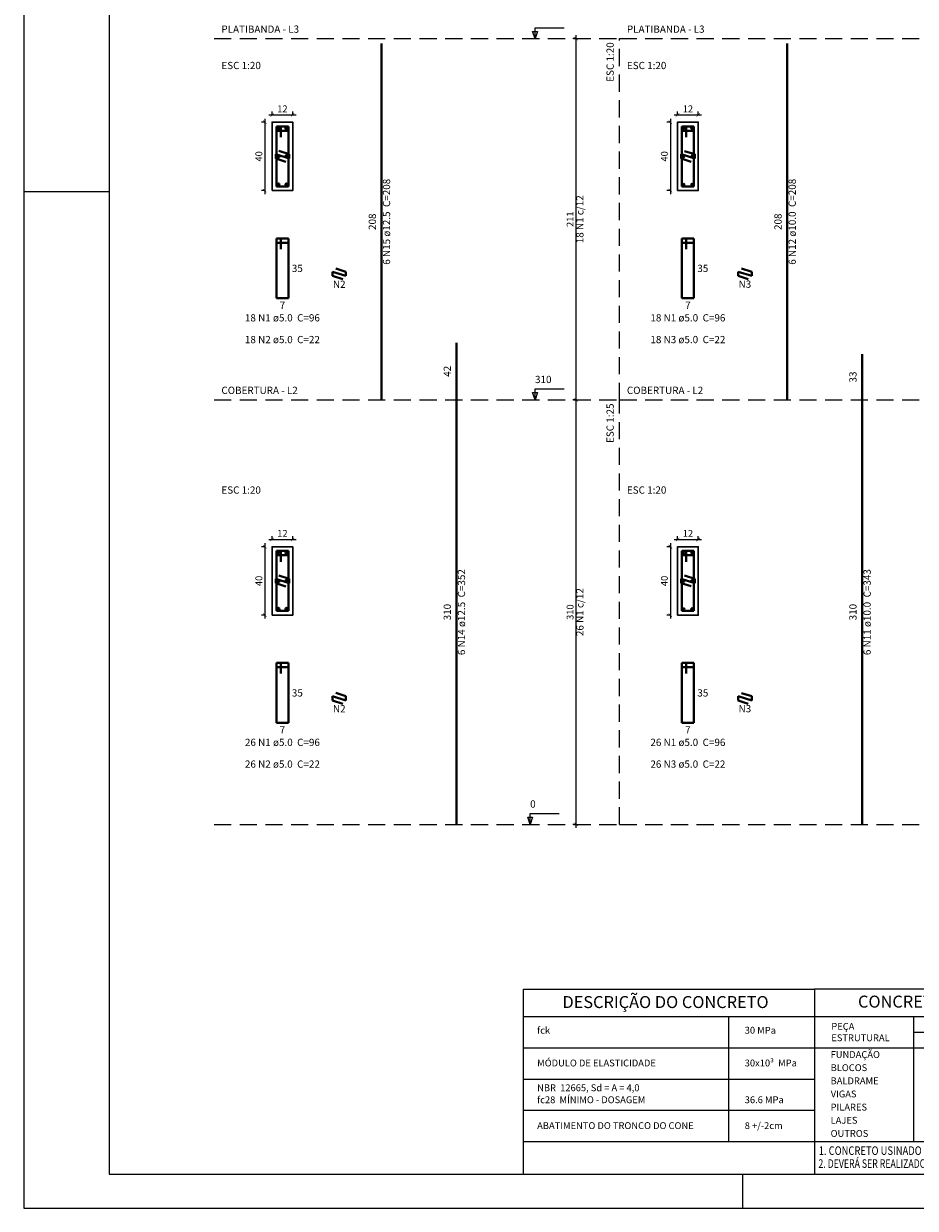
# Model space of a CAD drawing. Units: millimetres. Extents: x 181.9 to 266, y -191.4 to -132.
# Drawn here: x 181.9 to 207.9, y -191.4 to -156.8 of the extents above; entities that cross this region are included whole.
import ezdxf
from ezdxf.enums import TextEntityAlignment as Align

# ---------------------------------------------------------------- set-up
doc = ezdxf.new("R2010")
doc.units = ezdxf.units.MM
doc.header["$MEASUREMENT"] = 0
doc.linetypes.add('Dashed', pattern=[0.75, 0.5, -0.25])
for name, color, linetype in [('0-Folha', 7, 'Continuous'), ('DET-NOTAS-QUADROS-LINHAS', 7, 'Continuous'), ('DET-NOTAS-TEXTOS', 7, 'Continuous'), ('FOLHA', 7, 'Continuous')]:
    doc.layers.add(name, color=color, linetype=linetype)
for name, color, linetype, lineweight in [('DT-Barras na forma', 6, 'Continuous', 40), ('DT-Barras no corte', 6, 'Continuous', 40), ('DT-Barras rebatidas', 6, 'Continuous', 40), ('DT-Cotas', 241, 'Continuous', 5), ('DT-Forma', 2, 'Continuous', 30), ('DT-Pontilhado', 1, 'Dashed', 20), ('DT-Textos', 3, 'Continuous', 20)]:
    doc.layers.add(name, color=color, linetype=linetype, lineweight=lineweight)
doc.styles.add('Arial', font='arial.ttf')
doc.styles.add('TEXTO NOTAS', font='arial.ttf')
doc.dimstyles.new('UM_20.000000', dxfattribs={"dimtxt": 0.18, "dimasz": 0.2, "dimexe": 0.1, "dimexo": 0.2, "dimgap": 0, "dimtad": 1, "dimtih": 1, "dimtoh": 1, "dimdec": 1, "dimlfac": 20, "dimzin": 0, "dimdsep": 46, "dimtxsty": 'Standard', "dimblk": 'CLOSED', "dimblk1": 'CLOSED', "dimblk2": 'CLOSED', "dimcen": 0.09, "dimdle": 0.1, "dimadec": 1, "dimazin": 2, "dimtfac": 1, "dimtdec": 4, "dimtofl": 0, "dimtmove": 0, "dimatfit": 3, "dimldrblk": 'CLOSED', "dimfxl": 1, "dimtolj": 1, "dimarcsym": 0})
doc.dimstyles.new('UM_25.000000', dxfattribs={"dimtxt": 0.18, "dimasz": 0.2, "dimexe": 0.1, "dimexo": 0.2, "dimgap": 0, "dimtad": 1, "dimtih": 1, "dimtoh": 1, "dimdec": 1, "dimlfac": 25, "dimzin": 0, "dimdsep": 46, "dimtxsty": 'Standard', "dimblk": 'CLOSED', "dimblk1": 'CLOSED', "dimblk2": 'CLOSED', "dimcen": 0.09, "dimdle": 0.1, "dimadec": 1, "dimazin": 2, "dimtfac": 1, "dimtdec": 4, "dimtofl": 0, "dimtmove": 0, "dimatfit": 3, "dimldrblk": 'CLOSED', "dimfxl": 1, "dimtolj": 1, "dimarcsym": 0})

# ---------------------------------------------------------------- blocks, each defined once
blk = doc.blocks.new('_ARCHTICK')
at = {"color": 0, "linetype": 'ByBlock', "const_width": 0.15}
blk.add_lwpolyline([(-0.5, -0.5), (0.5, 0.5)], dxfattribs=at)
blk = doc.blocks.new('*D988')
at = {"layer": 'Defpoints', "color": 0, "transparency": 16777216}
for p in [(189.116, -172.072), (188.904, -174.072), (189.116, -174.072)]:
    blk.add_point(p, dxfattribs=at)
at = {"layer": 'DT-Cotas', "color": 0, "lineweight": -2, "transparency": 16777216}
for p, q in [((188.916, -172.072), (188.804, -172.072)), ((188.904, -171.972), (188.904, -174.172)), ((188.916, -174.072), (188.804, -174.072))]:
    blk.add_line(p, q, dxfattribs=at)
at = {"layer": 'DT-Cotas', "color": 0, "lineweight": -2, "transparency": 16777216, "xscale": 0.1, "yscale": 0.1, "zscale": 0.1}
for p, rotation in [((188.904, -172.072), 90), ((188.904, -174.072), 270)]:
    blk.add_blockref('_ARCHTICK', p, dxfattribs=dict(at, rotation=rotation))
at = {"layer": 'DT-Cotas', "color": 241, "transparency": 16777216, "insert": (188.728, -173.072), "char_height": 0.2, "attachment_point": 5, "rotation": 90, "style": 'Arial'}
blk.add_mtext('\\A1;40', dxfattribs=at)
blk = doc.blocks.new('_OBLIQUE')
at = {"color": 0, "linetype": 'ByBlock', "lineweight": -2}
blk.add_line((-0.5, -0.5), (0.5, 0.5), dxfattribs=at)
blk = doc.blocks.new('*D989')
at = {"layer": 'Defpoints', "color": 0, "transparency": 16777216}
for p in [(189.716, -171.861), (189.116, -172.072), (189.716, -172.072)]:
    blk.add_point(p, dxfattribs=at)
at = {"layer": 'DT-Cotas', "color": 0, "lineweight": -2, "transparency": 16777216}
for p, q in [((189.016, -171.861), (189.816, -171.861)), ((189.116, -171.872), (189.116, -171.761)), ((189.716, -171.872), (189.716, -171.761))]:
    blk.add_line(p, q, dxfattribs=at)
at = {"layer": 'DT-Cotas', "color": 0, "lineweight": -2, "transparency": 16777216, "xscale": 0.1, "yscale": 0.1, "zscale": 0.1, "rotation": 180}
blk.add_blockref('_ARCHTICK', (189.116, -171.861), dxfattribs=at)
at = {"layer": 'DT-Cotas', "color": 0, "lineweight": -2, "transparency": 16777216, "xscale": 0.1, "yscale": 0.1, "zscale": 0.1}
blk.add_blockref('_ARCHTICK', (189.716, -171.861), dxfattribs=at)
at = {"layer": 'DT-Cotas', "color": 241, "transparency": 16777216, "insert": (189.416, -171.684), "char_height": 0.2, "attachment_point": 5, "rotation": 0.0057, "style": 'Arial'}
blk.add_mtext('\\A1;12', dxfattribs=at)
blk = doc.blocks.new('*D990')
at = {"layer": 'Defpoints', "color": 0, "transparency": 16777216}
for p in [(197.995, -167.783), (198.207, -167.783), (198.207, -180.183)]:
    blk.add_point(p, dxfattribs=at)
at = {"layer": 'DT-Cotas', "color": 0, "lineweight": -2, "transparency": 16777216}
for p, q in [((198.007, -167.783), (197.895, -167.783)), ((197.995, -180.283), (197.995, -167.683)), ((198.007, -180.183), (197.895, -180.183))]:
    blk.add_line(p, q, dxfattribs=at)
at = {"layer": 'DT-Cotas', "color": 0, "lineweight": -2, "transparency": 16777216, "xscale": 0.1, "yscale": 0.1, "zscale": 0.1}
for p, rotation in [((197.995, -167.783), 90), ((197.995, -180.183), 270)]:
    blk.add_blockref('_ARCHTICK', p, dxfattribs=dict(at, rotation=rotation))
at = {"layer": 'DT-Cotas', "transparency": 16777216, "insert": (197.818, -173.983), "char_height": 0.2, "attachment_point": 5, "rotation": 90, "style": 'Arial'}
blk.add_mtext('\\A1;310', dxfattribs=at)
blk = doc.blocks.new('*D991')
at = {"layer": 'Defpoints', "color": 0, "transparency": 16777216}
for p in [(189.116, -159.672), (188.904, -161.672), (189.116, -161.672)]:
    blk.add_point(p, dxfattribs=at)
at = {"layer": 'DT-Cotas', "color": 0, "lineweight": -2, "transparency": 16777216}
for p, q in [((188.916, -159.672), (188.804, -159.672)), ((188.904, -159.572), (188.904, -161.772)), ((188.916, -161.672), (188.804, -161.672))]:
    blk.add_line(p, q, dxfattribs=at)
at = {"layer": 'DT-Cotas', "color": 0, "lineweight": -2, "transparency": 16777216, "xscale": 0.1, "yscale": 0.1, "zscale": 0.1}
for p, rotation in [((188.904, -159.672), 90), ((188.904, -161.672), 270)]:
    blk.add_blockref('_ARCHTICK', p, dxfattribs=dict(at, rotation=rotation))
at = {"layer": 'DT-Cotas', "color": 241, "transparency": 16777216, "insert": (188.728, -160.672), "char_height": 0.2, "attachment_point": 5, "rotation": 90, "style": 'Arial'}
blk.add_mtext('\\A1;40', dxfattribs=at)
blk = doc.blocks.new('*D992')
at = {"layer": 'Defpoints', "color": 0, "transparency": 16777216}
for p in [(189.716, -159.461), (189.116, -159.672), (189.716, -159.672)]:
    blk.add_point(p, dxfattribs=at)
at = {"layer": 'DT-Cotas', "color": 0, "lineweight": -2, "transparency": 16777216}
for p, q in [((189.016, -159.461), (189.816, -159.461)), ((189.116, -159.472), (189.116, -159.361)), ((189.716, -159.472), (189.716, -159.361))]:
    blk.add_line(p, q, dxfattribs=at)
at = {"layer": 'DT-Cotas', "color": 0, "lineweight": -2, "transparency": 16777216, "xscale": 0.1, "yscale": 0.1, "zscale": 0.1, "rotation": 180}
blk.add_blockref('_ARCHTICK', (189.116, -159.461), dxfattribs=at)
at = {"layer": 'DT-Cotas', "color": 0, "lineweight": -2, "transparency": 16777216, "xscale": 0.1, "yscale": 0.1, "zscale": 0.1}
blk.add_blockref('_ARCHTICK', (189.716, -159.461), dxfattribs=at)
at = {"layer": 'DT-Cotas', "color": 241, "transparency": 16777216, "insert": (189.416, -159.284), "char_height": 0.2, "attachment_point": 5, "rotation": 0.0057, "style": 'Arial'}
blk.add_mtext('\\A1;12', dxfattribs=at)
blk = doc.blocks.new('*D993')
at = {"layer": 'Defpoints', "color": 0, "transparency": 16777216}
for p in [(197.995, -157.233), (198.207, -157.233), (198.207, -167.783)]:
    blk.add_point(p, dxfattribs=at)
at = {"layer": 'DT-Cotas', "color": 0, "lineweight": -2, "transparency": 16777216}
for p, q in [((198.007, -157.233), (197.895, -157.233)), ((197.995, -167.883), (197.995, -157.133)), ((198.007, -167.783), (197.895, -167.783))]:
    blk.add_line(p, q, dxfattribs=at)
at = {"layer": 'DT-Cotas', "color": 0, "lineweight": -2, "transparency": 16777216, "xscale": 0.1, "yscale": 0.1, "zscale": 0.1}
for p, rotation in [((197.995, -157.233), 90), ((197.995, -167.783), 270)]:
    blk.add_blockref('_ARCHTICK', p, dxfattribs=dict(at, rotation=rotation))
at = {"layer": 'DT-Cotas', "transparency": 16777216, "insert": (197.818, -162.508), "char_height": 0.2, "attachment_point": 5, "rotation": 90, "style": 'Arial'}
blk.add_mtext('\\A1;211', dxfattribs=at)
blk = doc.blocks.new('*D994')
at = {"layer": 'Defpoints', "color": 0, "transparency": 16777216}
for p in [(200.96, -172.072), (200.748, -174.072), (200.96, -174.072)]:
    blk.add_point(p, dxfattribs=at)
at = {"layer": 'DT-Cotas', "color": 0, "lineweight": -2, "transparency": 16777216}
for p, q in [((200.76, -172.072), (200.648, -172.072)), ((200.748, -171.972), (200.748, -174.172)), ((200.76, -174.072), (200.648, -174.072))]:
    blk.add_line(p, q, dxfattribs=at)
at = {"layer": 'DT-Cotas', "color": 0, "lineweight": -2, "transparency": 16777216, "xscale": 0.1, "yscale": 0.1, "zscale": 0.1}
for p, rotation in [((200.748, -172.072), 90), ((200.748, -174.072), 270)]:
    blk.add_blockref('_ARCHTICK', p, dxfattribs=dict(at, rotation=rotation))
at = {"layer": 'DT-Cotas', "color": 241, "transparency": 16777216, "insert": (200.572, -173.072), "char_height": 0.2, "attachment_point": 5, "rotation": 90, "style": 'Arial'}
blk.add_mtext('\\A1;40', dxfattribs=at)
blk = doc.blocks.new('*D995')
at = {"layer": 'Defpoints', "color": 0, "transparency": 16777216}
for p in [(201.56, -171.861), (200.96, -172.072), (201.56, -172.072)]:
    blk.add_point(p, dxfattribs=at)
at = {"layer": 'DT-Cotas', "color": 0, "lineweight": -2, "transparency": 16777216}
for p, q in [((200.86, -171.861), (201.66, -171.861)), ((200.96, -171.872), (200.96, -171.761)), ((201.56, -171.872), (201.56, -171.761))]:
    blk.add_line(p, q, dxfattribs=at)
at = {"layer": 'DT-Cotas', "color": 0, "lineweight": -2, "transparency": 16777216, "xscale": 0.1, "yscale": 0.1, "zscale": 0.1, "rotation": 180}
blk.add_blockref('_ARCHTICK', (200.96, -171.861), dxfattribs=at)
at = {"layer": 'DT-Cotas', "color": 0, "lineweight": -2, "transparency": 16777216, "xscale": 0.1, "yscale": 0.1, "zscale": 0.1}
blk.add_blockref('_ARCHTICK', (201.56, -171.861), dxfattribs=at)
at = {"layer": 'DT-Cotas', "color": 241, "transparency": 16777216, "insert": (201.26, -171.684), "char_height": 0.2, "attachment_point": 5, "rotation": 0.0057, "style": 'Arial'}
blk.add_mtext('\\A1;12', dxfattribs=at)
blk = doc.blocks.new('*D997')
at = {"layer": 'Defpoints', "color": 0, "transparency": 16777216}
for p in [(200.96, -159.672), (200.748, -161.672), (200.96, -161.672)]:
    blk.add_point(p, dxfattribs=at)
at = {"layer": 'DT-Cotas', "color": 0, "lineweight": -2, "transparency": 16777216}
for p, q in [((200.76, -159.672), (200.648, -159.672)), ((200.748, -159.572), (200.748, -161.772)), ((200.76, -161.672), (200.648, -161.672))]:
    blk.add_line(p, q, dxfattribs=at)
at = {"layer": 'DT-Cotas', "color": 0, "lineweight": -2, "transparency": 16777216, "xscale": 0.1, "yscale": 0.1, "zscale": 0.1}
for p, rotation in [((200.748, -159.672), 90), ((200.748, -161.672), 270)]:
    blk.add_blockref('_ARCHTICK', p, dxfattribs=dict(at, rotation=rotation))
at = {"layer": 'DT-Cotas', "color": 241, "transparency": 16777216, "insert": (200.572, -160.672), "char_height": 0.2, "attachment_point": 5, "rotation": 90, "style": 'Arial'}
blk.add_mtext('\\A1;40', dxfattribs=at)
blk = doc.blocks.new('*D998')
at = {"layer": 'Defpoints', "color": 0, "transparency": 16777216}
for p in [(201.56, -159.461), (200.96, -159.672), (201.56, -159.672)]:
    blk.add_point(p, dxfattribs=at)
at = {"layer": 'DT-Cotas', "color": 0, "lineweight": -2, "transparency": 16777216}
for p, q in [((200.86, -159.461), (201.66, -159.461)), ((200.96, -159.472), (200.96, -159.361)), ((201.56, -159.472), (201.56, -159.361))]:
    blk.add_line(p, q, dxfattribs=at)
at = {"layer": 'DT-Cotas', "color": 0, "lineweight": -2, "transparency": 16777216, "xscale": 0.1, "yscale": 0.1, "zscale": 0.1, "rotation": 180}
blk.add_blockref('_ARCHTICK', (200.96, -159.461), dxfattribs=at)
at = {"layer": 'DT-Cotas', "color": 0, "lineweight": -2, "transparency": 16777216, "xscale": 0.1, "yscale": 0.1, "zscale": 0.1}
blk.add_blockref('_ARCHTICK', (201.56, -159.461), dxfattribs=at)
at = {"layer": 'DT-Cotas', "color": 241, "transparency": 16777216, "insert": (201.26, -159.284), "char_height": 0.2, "attachment_point": 5, "rotation": 0.0057, "style": 'Arial'}
blk.add_mtext('\\A1;12', dxfattribs=at)
blk = doc.blocks.new('03')
at = {"layer": 'DET-NOTAS-QUADROS-LINHAS', "color": 1}
for p, q in [((0, 4.6), (8.5, 4.6)), ((0, 4.6), (8.5, 4.6)), ((6, 0.95), (6, 4.6)), ((8.5, 4.6), (17, 4.6)), ((8.5, 4.6), (17, 4.6)), ((11.4, 0.95), (11.4, 4.6)), ((14.2, 0.95), (14.2, 4.165)), ((11.4, 4.144), (17, 4.144)), ((0, 3.687), (8.5, 3.687)), ((0, 3.687), (8.5, 3.687)), ((8.5, 3.687), (17, 3.687)), ((0, 2.775), (8.5, 2.775)), ((0, 1.862), (8.5, 1.862)), ((0, 0.95), (8.5, 0.95)), ((0, 0.95), (8.5, 0.95)), ((8.5, 0.95), (17, 0.95))]:
    blk.add_line(p, q, dxfattribs=at)
at = {"layer": 'DET-NOTAS-QUADROS-LINHAS', "color": 3}
blk.add_line((0, 0), (17, 0), dxfattribs=at)
for points in [[(0, 0), (0, 5.4), (8.5, 5.4), (8.5, 0)], [(17, 0), (17, 5.4), (8.5, 5.4), (8.5, 0)]]:
    blk.add_lwpolyline(points, dxfattribs=at)
at = {"layer": 'DET-NOTAS-TEXTOS', "color": 3, "style": 'TEXTO NOTAS'}
for s, p in [('DESCRIÇÃO DO CONCRETO', (4.148, 4.979)), ('CONCRETO E COBRIMENTO', (12.82, 4.992))]:
    blk.add_text(s, height=0.35, dxfattribs=at).set_placement(p, align=Align.MIDDLE)
for s, p in [('fck', (0.398, 4.1)), ('30 MPa', (6.461, 4.1)), ('MÓDULO DE ELASTICIDADE', (0.398, 3.144)), ('30x10³  MPa', (6.461, 3.144)), ('NBR  12665, Sd = A = 4,0', (0.398, 2.42)), ('fc28  MÍNIMO - DOSAGEM', (0.398, 2.07)), ('36.6 MPa', (6.461, 2.07)), ('ABATIMENTO DO TRONCO DO CONE', (0.398, 1.315)), ('8 +/-2cm', (6.461, 1.315))]:
    blk.add_text(s, height=0.2, dxfattribs=at).set_placement(p)
for s, p in [('CONCRETO USINADO', (14.345, 4.21)), ('CLASSE(MPa)', (12.761, 3.763)), ('COBRIMENTO(cm)', (15.606, 3.763))]:
    blk.add_text(s, height=0.2, dxfattribs=at).set_placement(p, align=Align.BOTTOM_CENTER)
at = {"layer": 'DET-NOTAS-TEXTOS', "color": 3, "style": 'Arial'}
for s, p in [('FUNDAÇÃO', (8.97, 3.329)), ('BLOCOS ', (8.97, 2.945)), ('BALDRAME', (8.97, 2.561)), ('VIGAS', (8.973, 2.177)), ('PILARES', (8.97, 1.793)), ('LAJES', (8.97, 1.408)), ('OUTROS', (8.97, 1.024))]:
    blk.add_text(s, height=0.2, dxfattribs=at).set_placement(p, align=Align.BOTTOM_LEFT)
for s, p in [('C20', (13.032, 3.329)), ('3.0', (15.788, 3.329)), ('3.0', (15.788, 3.329)), ('C30', (13.037, 2.945)), ('2.5', (15.788, 2.945)), ('C30', (13.037, 2.561)), ('2.5', (15.788, 2.561)), ('C30', (13.037, 2.177)), ('2.5', (15.788, 2.177)), ('C30', (13.037, 1.817)), ('C30', (13.037, 1.817)), ('2.5', (15.788, 1.793)), ('C30', (13.037, 1.408)), ('2.0', (15.788, 1.408)), ('C30', (13.037, 1.024)), ('2.0', (15.788, 1.024))]:
    blk.add_text(s, height=0.2, dxfattribs=at).set_placement(p, align=Align.BOTTOM_RIGHT)
at = {"layer": 'DET-NOTAS-TEXTOS', "color": 3, "style": 'TEXTO NOTAS'}
for s, width, p, p2 in [('  1. CONCRETO USINADO DE ACORDO COM AS NORMAS VIGENTES.  ', 0.724014, (8.5, 0.559), (17, 0.559)), ('  2. DEVERÁ SER REALIZADO CONTROLE TÉCNOLÓGICO DO CONCRETO.  ', 0.672831, (8.5, 0.182), (17, 0.182))]:
    blk.add_text(s, height=0.25, dxfattribs=dict(at, width=width)).set_placement(p, p2, align=Align.FIT)
at = {"layer": 'DET-NOTAS-TEXTOS', "color": 3, "insert": (8.991, 4.414), "char_height": 0.2, "attachment_point": 1, "style": 'TEXTO NOTAS'}
blk.add_mtext_dynamic_manual_height_columns('PEÇA ESTRUTURAL', width=0.79863, gutter_width=1, heights=[0], dxfattribs=at)
blk = doc.blocks.new('cadnsg00000123')
at = {"layer": 'FOLHA', "color": 3}
for p, q in [((0, 29.7), (2.5, 29.7)), ((21, 1), (21, 0))]:
    blk.add_line(p, q, dxfattribs=at)
blk.add_lwpolyline([(0, 59.4), (0, 0), (84.1, 0), (84.1, 59.4)], close=True, dxfattribs=at)
at = {"layer": 'FOLHA', "color": 6}
blk.add_lwpolyline([(2.5, 58.4), (2.5, 1), (83.1, 1), (83.1, 58.4)], close=True, dxfattribs=at)

msp = doc.modelspace()

# ---------------------------------------------------------------- linework, layer by layer
at = {"layer": 'DT-Barras na forma'}
for p, q in [((189.3661, -159.7973), (189.2411, -159.7973)), ((189.2411, -159.7973), (189.2411, -161.5473)), ((189.5911, -159.7973), (189.2411, -159.7973)), ((189.2411, -159.7973), (189.2411, -159.9223)), ((189.3661, -160.1098), (189.3661, -159.7973)), ((189.5911, -161.5473), (189.5911, -159.7973)), ((201.2099, -159.7973), (201.0849, -159.7973)), ((201.0849, -159.7973), (201.0849, -161.5473)), ((201.4349, -159.7973), (201.0849, -159.7973)), ((201.0849, -159.7973), (201.0849, -159.9223)), ((201.2099, -160.1098), (201.2099, -159.7973)), ((201.4349, -161.5473), (201.4349, -159.7973)), ((189.2411, -159.9223), (189.5536, -159.9223)), ((201.0849, -159.9223), (201.3974, -159.9223)), ((189.6098, -160.6098), (189.3124, -160.5139)), ((201.4599, -160.6098), (201.1617, -160.5166)), ((189.2223, -160.7348), (189.2223, -160.6098)), ((189.2223, -160.6098), (189.6098, -160.7348)), ((189.5198, -160.8308), (189.2223, -160.7348)), ((189.6098, -160.7348), (189.6098, -160.6098)), ((201.0599, -160.7348), (201.0599, -160.6098)), ((201.0599, -160.6098), (201.4599, -160.7348)), ((201.3582, -160.828), (201.0599, -160.7348)), ((201.4599, -160.7348), (201.4599, -160.6098)), ((189.2411, -161.5473), (189.5911, -161.5473)), ((201.0849, -161.5473), (201.4349, -161.5473)), ((189.3661, -172.1973), (189.2411, -172.1973)), ((189.2411, -172.1973), (189.2411, -173.9473)), ((189.5911, -172.1973), (189.2411, -172.1973)), ((189.2411, -172.1973), (189.2411, -172.3223)), ((189.3661, -172.5098), (189.3661, -172.1973)), ((189.5911, -173.9473), (189.5911, -172.1973)), ((201.2099, -172.1973), (201.0849, -172.1973)), ((201.0849, -172.1973), (201.0849, -173.9473)), ((201.4349, -172.1973), (201.0849, -172.1973)), ((201.0849, -172.1973), (201.0849, -172.3223)), ((201.2099, -172.5098), (201.2099, -172.1973)), ((201.4349, -173.9473), (201.4349, -172.1973)), ((189.2411, -172.3223), (189.5536, -172.3223)), ((201.0849, -172.3223), (201.3974, -172.3223)), ((189.6098, -173.0098), (189.3124, -172.9139)), ((201.4599, -173.0098), (201.1617, -172.9166)), ((189.2223, -173.1348), (189.2223, -173.0098)), ((189.2223, -173.0098), (189.6098, -173.1348)), ((189.5198, -173.2308), (189.2223, -173.1348)), ((189.6098, -173.1348), (189.6098, -173.0098)), ((201.0599, -173.1348), (201.0599, -173.0098)), ((201.0599, -173.0098), (201.4599, -173.1348)), ((201.3582, -173.228), (201.0599, -173.1348)), ((201.4599, -173.1348), (201.4599, -173.0098)), ((189.2411, -173.9473), (189.5911, -173.9473)), ((201.0849, -173.9473), (201.4349, -173.9473))]:
    msp.add_line(p, q, dxfattribs=at)
at = {"layer": 'DT-Barras no corte'}
for p, q in [((189.2661, -159.8848), (189.3286, -159.8223)), ((189.2661, -159.8223), (189.3286, -159.8848)), ((189.5036, -159.8848), (189.5661, -159.8223)), ((189.5036, -159.8223), (189.5661, -159.8848)), ((201.1099, -159.8723), (201.1599, -159.8223)), ((201.1099, -159.8223), (201.1599, -159.8723)), ((201.3599, -159.8723), (201.4099, -159.8223)), ((201.3599, -159.8223), (201.4099, -159.8723)), ((189.2661, -160.7036), (189.3286, -160.6411)), ((189.2661, -160.6411), (189.3286, -160.7036)), ((189.5036, -160.7036), (189.5661, -160.6411)), ((189.5036, -160.6411), (189.5661, -160.7036)), ((201.1099, -160.6973), (201.1599, -160.6473)), ((201.1099, -160.6473), (201.1599, -160.6973)), ((201.3599, -160.6973), (201.4099, -160.6473)), ((201.3599, -160.6473), (201.4099, -160.6973)), ((189.2661, -161.5223), (189.3286, -161.4598)), ((189.2661, -161.4598), (189.3286, -161.5223)), ((189.5036, -161.5223), (189.5661, -161.4598)), ((189.5036, -161.4598), (189.5661, -161.5223)), ((201.1099, -161.5223), (201.1599, -161.4723)), ((201.1099, -161.4723), (201.1599, -161.5223)), ((201.3599, -161.5223), (201.4099, -161.4723)), ((201.3599, -161.4723), (201.4099, -161.5223))]:
    msp.add_line(p, q, dxfattribs=at)
for centre, radius in [((189.2973, -159.8536), 0.0312), ((189.5348, -159.8536), 0.0312), ((201.1349, -159.8473), 0.025), ((201.3849, -159.8473), 0.025), ((189.2973, -160.6723), 0.0312), ((189.5348, -160.6723), 0.0312), ((201.1349, -160.6723), 0.025), ((201.3849, -160.6723), 0.025), ((189.2973, -161.4911), 0.0312), ((189.5348, -161.4911), 0.0312), ((201.1349, -161.4973), 0.025), ((201.3849, -161.4973), 0.025), ((189.2973, -172.2536), 0.0312), ((189.5348, -172.2536), 0.0312), ((201.1349, -172.2473), 0.025), ((201.3849, -172.2473), 0.025), ((189.2973, -173.0723), 0.0312), ((189.5348, -173.0723), 0.0312), ((201.1349, -173.0723), 0.025), ((201.3849, -173.0723), 0.025), ((189.2973, -173.8911), 0.0312), ((189.5348, -173.8911), 0.0312), ((201.1349, -173.8973), 0.025), ((201.3849, -173.8973), 0.025)]:
    msp.add_circle(centre, radius, dxfattribs=at)
at = {"layer": 'DT-Barras rebatidas'}
for p, q in [((192.3114, -167.7833), (192.3114, -157.3783)), ((204.1607, -167.7833), (204.1607, -157.3783)), ((189.3661, -163.0681), (189.2411, -163.0681)), ((189.2411, -163.0681), (189.2411, -164.8181)), ((189.5911, -163.0681), (189.2411, -163.0681)), ((189.2411, -163.0681), (189.2411, -163.1931)), ((189.2411, -163.1931), (189.5536, -163.1931)), ((189.3661, -163.3806), (189.3661, -163.0681)), ((189.5911, -164.8181), (189.5911, -163.0681)), ((201.2099, -163.0681), (201.0849, -163.0681)), ((201.0849, -163.0681), (201.0849, -164.8181)), ((201.4349, -163.0681), (201.0849, -163.0681)), ((201.0849, -163.0681), (201.0849, -163.1931)), ((201.0849, -163.1931), (201.3974, -163.1931)), ((201.2099, -163.3806), (201.2099, -163.0681)), ((201.4349, -164.8181), (201.4349, -163.0681)), ((191.2697, -164.0395), (190.9723, -163.9435)), ((203.1252, -164.0395), (202.8269, -163.9463)), ((190.8822, -164.1645), (190.8822, -164.0395)), ((190.8822, -164.0395), (191.2697, -164.1645)), ((191.1796, -164.2604), (190.8822, -164.1645)), ((191.2697, -164.1645), (191.2697, -164.0395)), ((202.7252, -164.1645), (202.7252, -164.0395)), ((202.7252, -164.0395), (203.1252, -164.1645)), ((203.0234, -164.2577), (202.7252, -164.1645)), ((203.1252, -164.1645), (203.1252, -164.0395)), ((189.2411, -164.8181), (189.5911, -164.8181)), ((201.0849, -164.8181), (201.4349, -164.8181)), ((194.5, -167.7833), (194.5, -166.1155)), ((206.3493, -167.7833), (206.3493, -166.449)), ((194.5, -180.1833), (194.5, -167.7833)), ((206.3493, -180.1833), (206.3493, -167.7833)), ((189.3661, -175.4681), (189.2411, -175.4681)), ((189.2411, -175.4681), (189.2411, -177.2181)), ((189.5911, -175.4681), (189.2411, -175.4681)), ((189.2411, -175.4681), (189.2411, -175.5931)), ((189.2411, -175.5931), (189.5536, -175.5931)), ((189.3661, -175.7806), (189.3661, -175.4681)), ((189.5911, -177.2181), (189.5911, -175.4681)), ((201.2099, -175.4681), (201.0849, -175.4681)), ((201.0849, -175.4681), (201.0849, -177.2181)), ((201.4349, -175.4681), (201.0849, -175.4681)), ((201.0849, -175.4681), (201.0849, -175.5931)), ((201.0849, -175.5931), (201.3974, -175.5931)), ((201.2099, -175.7806), (201.2099, -175.4681)), ((201.4349, -177.2181), (201.4349, -175.4681)), ((190.8822, -176.5645), (190.8822, -176.4395)), ((190.8822, -176.4395), (191.2697, -176.5645)), ((191.2697, -176.4395), (190.9723, -176.3435)), ((191.2697, -176.5645), (191.2697, -176.4395)), ((202.7252, -176.5645), (202.7252, -176.4395)), ((202.7252, -176.4395), (203.1252, -176.5645)), ((203.1252, -176.4395), (202.8269, -176.3463)), ((203.1252, -176.5645), (203.1252, -176.4395)), ((191.1796, -176.6604), (190.8822, -176.5645)), ((203.0234, -176.6577), (202.7252, -176.5645)), ((189.2411, -177.2181), (189.5911, -177.2181)), ((201.0849, -177.2181), (201.4349, -177.2181))]:
    msp.add_line(p, q, dxfattribs=at)
at = {"layer": 'DT-Forma'}
for points in [[(189.1161, -161.6723), (189.1161, -159.6723), (189.7161, -159.6723), (189.7161, -161.6723), (189.1161, -161.6723)], [(200.9599, -161.6723), (200.9599, -159.6723), (201.5599, -159.6723), (201.5599, -161.6723), (200.9599, -161.6723)], [(189.1161, -174.0723), (189.1161, -172.0723), (189.7161, -172.0723), (189.7161, -174.0723), (189.1161, -174.0723)], [(200.9599, -174.0723), (200.9599, -172.0723), (201.5599, -172.0723), (201.5599, -174.0723), (200.9599, -174.0723)]]:
    msp.add_lwpolyline(points, close=True, dxfattribs=at)
at = {"layer": 'DT-Pontilhado'}
for p, q in [((187.4217, -157.2333), (199.2655, -157.2333)), ((199.2655, -167.7833), (199.2655, -157.2333)), ((199.2655, -157.2333), (211.1148, -157.2333)), ((187.4217, -167.7833), (199.2655, -167.7833)), ((199.2655, -180.1833), (199.2655, -167.7833)), ((199.2655, -167.7833), (211.1148, -167.7833)), ((187.4217, -180.1833), (199.2655, -180.1833)), ((199.2655, -180.1833), (211.1148, -180.1833))]:
    msp.add_line(p, q, dxfattribs=at)
at = {"layer": 'DT-Textos'}
for points in [[(196.8651, -157.0215), (196.7945, -157.2333), (196.7239, -157.0215), (196.8651, -157.0215)], [(196.8651, -167.5715), (196.7945, -167.7833), (196.7239, -167.5715), (196.8651, -167.5715)], [(196.7239, -179.9715), (196.6533, -180.1833), (196.5827, -179.9715), (196.7239, -179.9715)]]:
    msp.add_lwpolyline(points, close=True, dxfattribs=at)
for points in [[(196.7945, -157.2333), (196.7945, -156.9156), (197.6417, -156.9156)], [(196.7945, -167.7833), (196.7945, -167.4656), (197.6417, -167.4656)], [(196.6533, -180.1833), (196.6533, -179.8656), (197.5005, -179.8656)]]:
    msp.add_lwpolyline(points, dxfattribs=at)

# ---------------------------------------------------------------- block references
msp.add_blockref('03', (196.4586, -190.3967))
at = {"layer": '0-Folha'}
msp.add_blockref('cadnsg00000123', (181.8586, -191.3967), dxfattribs=at)

# ---------------------------------------------------------------- texts
at = {"layer": 'DT-Barras na forma', "color": 3, "char_height": 0.2118, "width": 2.5416, "attachment_point": 8, "rotation": 90.00021, "line_spacing_factor": 0.9, "style": 'Arial'}
for s, insert in [('18 N1 c/12', (198.2764, -162.5083)), ('26 N1 c/12', (198.2764, -173.9833))]:
    msp.add_mtext(s, dxfattribs=dict(at, insert=insert))
at = {"layer": 'DT-Barras rebatidas', "color": 3, "char_height": 0.2118, "attachment_point": 8, "rotation": 90.00021, "line_spacing_factor": 0.9, "style": 'Arial'}
for s, insert, width in [('6 N15 ø12.5  C=208', (192.629, -162.5813), 4.57488), ('6 N12 ø10.0  C=208', (204.4788, -162.5813), 4.57488), ('208', (192.2141, -162.5808), 1.16248), ('208', (204.0634, -162.5808), 1.16248), ('42', (194.4027, -166.9494), 0.90832), ('33', (206.252, -167.1162), 0.90832), ('6 N14 ø12.5  C=352', (194.818, -173.9833), 4.57488), ('6 N11 ø10.0  C=343', (206.6668, -173.9833), 4.57488), ('310', (194.4027, -173.9833), 1.16248), ('310', (206.252, -173.9833), 1.16248)]:
    msp.add_mtext(s, dxfattribs=dict(at, insert=insert, width=width))
at = {"layer": 'DT-Barras rebatidas', "color": 3, "char_height": 0.2118, "line_spacing_factor": 0.9, "style": 'Arial'}
for s, insert, width, attachment_point in [('35', (189.6911, -163.8372), 0.90832, 1), ('35', (201.535, -163.8372), 0.90832, 1), ('N2', (191.0759, -164.5784), 0.50832, 8), ('N3', (202.9247, -164.5754), 0.50832, 8), ('7', (189.4161, -164.9154), 0.65416, 2), ('7', (201.2599, -164.9154), 0.65416, 2), ('18 N1 ø5.0  C=96', (189.4159, -165.5594), 4.06656, 8), ('18 N1 ø5.0  C=96', (201.2597, -165.5594), 4.06656, 8), ('18 N2 ø5.0  C=22', (189.4159, -166.1944), 4.06656, 8), ('18 N3 ø5.0  C=22', (201.2597, -166.1944), 4.06656, 8), ('35', (189.6911, -176.2372), 0.90832, 1), ('35', (201.535, -176.2372), 0.90832, 1), ('N2', (191.0759, -176.9784), 0.50832, 8), ('N3', (202.9247, -176.9754), 0.50832, 8), ('7', (189.4161, -177.3154), 0.65416, 2), ('7', (201.2599, -177.3154), 0.65416, 2), ('26 N1 ø5.0  C=96', (189.4159, -177.9594), 4.06656, 8), ('26 N1 ø5.0  C=96', (201.2597, -177.9594), 4.06656, 8), ('26 N2 ø5.0  C=22', (189.4159, -178.5944), 4.06656, 8), ('26 N3 ø5.0  C=22', (201.2597, -178.5944), 4.06656, 8)]:
    msp.add_mtext(s, dxfattribs=dict(at, insert=insert, width=width, attachment_point=attachment_point))
at = {"layer": 'DT-Textos', "char_height": 0.2118, "attachment_point": 7, "line_spacing_factor": 0.798, "style": 'Arial'}
for s, insert, width in [('PLATIBANDA - L3', (187.6339, -157.1274), 3.8124), ('PLATIBANDA - L3', (199.4777, -157.1274), 3.8124), ('ESC 1:20', (187.6339, -158.1894), 2.03328), ('ESC 1:20', (199.4777, -158.1894), 2.03328), ('310', (196.7949, -167.3594), 0.76248), ('COBERTURA - L2', (187.6339, -167.6774), 3.55824), ('COBERTURA - L2', (199.4777, -167.6774), 3.55824), ('ESC 1:20', (187.6339, -170.5894), 2.03328), ('ESC 1:20', (199.4777, -170.5894), 2.03328), ('0', (196.6529, -179.7594), 0.25416)]:
    msp.add_mtext(s, dxfattribs=dict(at, insert=insert, width=width))
at = {"layer": 'DT-Textos', "char_height": 0.2118, "width": 2.03328, "attachment_point": 9, "rotation": 90.00021, "line_spacing_factor": 0.798, "style": 'Arial'}
for s, insert in [('ESC 1:20', (199.16, -157.3393)), ('ESC 1:25', (199.16, -167.8893))]:
    msp.add_mtext(s, dxfattribs=dict(at, insert=insert))

# ---------------------------------------------------------------- dimensions: what is measured, and where the dimension line sits
at = {"layer": 'DT-Cotas'}
for base, p1, p2, dimstyle, override, picture, middle in [((197.9947, -157.2333), (198.2065, -167.7833), (198.2065, -157.2333), 'UM_20.000000', {"dimtxt": 0.2, "dimasz": 0.1, "dimexe": 0.1, "dimexo": 0.2, "dimtad": 1, "dimtih": 0, "dimtoh": 0, "dimdec": 1, "dimlfac": 20, "dimzin": 8, "dimtxsty": 'Arial', "dimblk1": 'ARCHTICK', "dimblk2": 'ARCHTICK', "dimsah": 1, "dimdle": 0.1, "dimse1": 0, "dimse2": 0, "dimclrt": 256, "dimadec": 1, "dimazin": 3, "dimtmove": 2, "dimldrblk": 'OBLIQUE'}, '*D993', (197.8182, -162.5083)), ((188.9043, -161.6723), (189.1161, -159.6723), (189.1161, -161.6723), 'UM_20.000000', {"dimtxt": 0.2, "dimasz": 0.1, "dimexe": 0.1, "dimexo": 0.2, "dimtad": 1, "dimtih": 0, "dimtoh": 0, "dimdec": 1, "dimlfac": 20, "dimzin": 8, "dimtxsty": 'Arial', "dimblk1": 'ARCHTICK', "dimblk2": 'ARCHTICK', "dimsah": 1, "dimdle": 0.1, "dimse1": 0, "dimse2": 0, "dimclrt": 241, "dimadec": 1, "dimazin": 3, "dimtmove": 2, "dimldrblk": 'OBLIQUE'}, '*D991', (188.7278, -160.6723)), ((200.7481, -161.6723), (200.9599, -159.6723), (200.9599, -161.6723), 'UM_20.000000', {"dimtxt": 0.2, "dimasz": 0.1, "dimexe": 0.1, "dimexo": 0.2, "dimtad": 1, "dimtih": 0, "dimtoh": 0, "dimdec": 1, "dimlfac": 20, "dimzin": 8, "dimtxsty": 'Arial', "dimblk1": 'ARCHTICK', "dimblk2": 'ARCHTICK', "dimsah": 1, "dimdle": 0.1, "dimse1": 0, "dimse2": 0, "dimclrt": 241, "dimadec": 1, "dimazin": 3, "dimtmove": 2, "dimldrblk": 'OBLIQUE'}, '*D997', (200.5716, -160.6723)), ((197.9947, -167.7833), (198.2065, -180.1833), (198.2065, -167.7833), 'UM_25.000000', {"dimtxt": 0.2, "dimasz": 0.1, "dimexe": 0.1, "dimexo": 0.2, "dimtad": 1, "dimtih": 0, "dimtoh": 0, "dimdec": 1, "dimlfac": 25, "dimzin": 8, "dimtxsty": 'Arial', "dimblk1": 'ARCHTICK', "dimblk2": 'ARCHTICK', "dimsah": 1, "dimdle": 0.1, "dimse1": 0, "dimse2": 0, "dimclrt": 256, "dimadec": 1, "dimazin": 3, "dimtmove": 2, "dimldrblk": 'OBLIQUE'}, '*D990', (197.8182, -173.9833)), ((188.9043, -174.0723), (189.1161, -172.0723), (189.1161, -174.0723), 'UM_20.000000', {"dimtxt": 0.2, "dimasz": 0.1, "dimexe": 0.1, "dimexo": 0.2, "dimtad": 1, "dimtih": 0, "dimtoh": 0, "dimdec": 1, "dimlfac": 20, "dimzin": 8, "dimtxsty": 'Arial', "dimblk1": 'ARCHTICK', "dimblk2": 'ARCHTICK', "dimsah": 1, "dimdle": 0.1, "dimse1": 0, "dimse2": 0, "dimclrt": 241, "dimadec": 1, "dimazin": 3, "dimtmove": 2, "dimldrblk": 'OBLIQUE'}, '*D988', (188.7278, -173.0723)), ((200.7481, -174.0723), (200.9599, -172.0723), (200.9599, -174.0723), 'UM_20.000000', {"dimtxt": 0.2, "dimasz": 0.1, "dimexe": 0.1, "dimexo": 0.2, "dimtad": 1, "dimtih": 0, "dimtoh": 0, "dimdec": 1, "dimlfac": 20, "dimzin": 8, "dimtxsty": 'Arial', "dimblk1": 'ARCHTICK', "dimblk2": 'ARCHTICK', "dimsah": 1, "dimdle": 0.1, "dimse1": 0, "dimse2": 0, "dimclrt": 241, "dimadec": 1, "dimazin": 3, "dimtmove": 2, "dimldrblk": 'OBLIQUE'}, '*D994', (200.5716, -173.0723))]:
    dim = msp.add_linear_dim(base=base, p1=p1, p2=p2, angle=90, dimstyle=dimstyle, override=override, dxfattribs=at)
    dim.commit()
    dim.dimension.update_dxf_attribs({"geometry": picture, "text_midpoint": middle, "dimtype": 160, "text_rotation": 90})
for base, p1, p2, picture, middle in [((189.7161, -159.4605), (189.1161, -159.6723), (189.7161, -159.6723), '*D992', (189.4161, -159.284)), ((201.5599, -159.4605), (200.9599, -159.6723), (201.5599, -159.6723), '*D998', (201.2599, -159.284)), ((189.7161, -171.8605), (189.1161, -172.0723), (189.7161, -172.0723), '*D989', (189.4161, -171.684)), ((201.5599, -171.8605), (200.9599, -172.0723), (201.5599, -172.0723), '*D995', (201.2599, -171.684))]:
    dim = msp.add_linear_dim(base=base, p1=p1, p2=p2, dimstyle='UM_20.000000', override={"dimtxt": 0.2, "dimasz": 0.1, "dimexe": 0.1, "dimexo": 0.2, "dimtad": 1, "dimtih": 0, "dimtoh": 0, "dimdec": 1, "dimlfac": 20, "dimzin": 8, "dimtxsty": 'Arial', "dimblk1": 'ARCHTICK', "dimblk2": 'ARCHTICK', "dimsah": 1, "dimdle": 0.1, "dimse1": 0, "dimse2": 0, "dimclrt": 241, "dimadec": 1, "dimazin": 3, "dimtmove": 2, "dimldrblk": 'OBLIQUE'}, dxfattribs=at)
    dim.commit()
    dim.dimension.update_dxf_attribs({"geometry": picture, "text_midpoint": middle, "dimtype": 160, "text_rotation": 0.00573})

doc.saveas('drawing.dxf')
